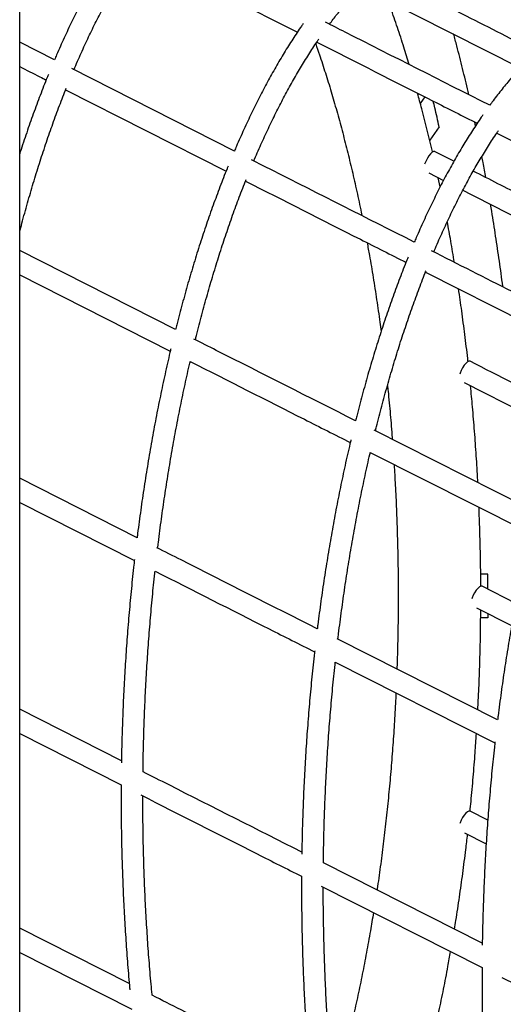
# Model space of a CAD drawing. Units: millimetres. Extents: x 0 to 2970, y 0 to 4200.
# Drawn here: x 1701 to 1724, y 3197 to 3243 of the extents above; entities that cross this region are included whole.
import ezdxf

# ---------------------------------------------------------------- set-up
doc = ezdxf.new("R2010")
doc.units = ezdxf.units.MM
doc.header["$LTSCALE"] = 100

msp = doc.modelspace()

# ---------------------------------------------------------------- linework, layer by layer
at = {"color": 7, "linetype": 'Continuous', "lineweight": 25}
for p, q in [((1701.439, 3214.058), (1701.439, 3264.058)), ((1706.833, 3245.821), (1714.209, 3242.08)), ((1717.658, 3243.903), (1724.463, 3240.439)), ((1703.041, 3240.81), (1701.439, 3241.624)), ((1711.313, 3236.609), (1703.835, 3240.407)), ((1703.552, 3239.427), (1710.931, 3235.684)), ((1719.739, 3239.275), (1719.736, 3239.271)), ((1720.076, 3239.104), (1719.865, 3238.803)), ((1722.406, 3237.775), (1722.37, 3237.944)), ((1720.731, 3237.728), (1720.297, 3237.11)), ((1723.379, 3237.435), (1730.76, 3233.708)), ((1721.409, 3236.141), (1720.541, 3236.583)), ((1720.249, 3235.61), (1720.932, 3235.262)), ((1720.78, 3234.973), (1720.693, 3235.384)), ((1708.606, 3228.393), (1701.439, 3232.033)), ((1720.102, 3231.039), (1727.487, 3227.311)), ((1701.439, 3230.909), (1708.363, 3227.397)), ((1721.883, 3225.955), (1726.222, 3223.746)), ((1725.171, 3220.013), (1717.735, 3223.773)), ((1717.563, 3222.738), (1724.93, 3219.018)), ((1706.839, 3218.821), (1701.439, 3221.564)), ((1701.439, 3220.441), (1706.713, 3217.766)), ((1722.965, 3217.138), (1722.641, 3217.138)), ((1724.251, 3215.799), (1722.711, 3216.583)), ((1722.445, 3215.597), (1724.064, 3214.772)), ((1722.965, 3215.138), (1722.64, 3215.138)), ((1701.439, 3184.62), (1701.439, 3214.058)), ((1723.418, 3210.434), (1716.039, 3214.165)), ((1715.954, 3213.086), (1723.294, 3209.38)), ((1706.118, 3208.554), (1701.439, 3210.931)), ((1701.439, 3209.808), (1706.105, 3207.442)), ((1722.965, 3205.82), (1722.159, 3206.23)), ((1721.894, 3205.243), (1722.892, 3204.735)), ((1722.715, 3200.158), (1715.408, 3203.852)), ((1715.311, 3202.779), (1722.705, 3199.046)), ((1706.477, 3198.299), (1701.439, 3200.858)), ((1701.439, 3199.736), (1706.589, 3197.123))]:
    msp.add_line(p, q, dxfattribs=at)
at = {"color": 7, "linetype": 'Continuous', "lineweight": 25, "flags": 128}
for points in [[(1720.542, 3236.583), (1720.533, 3236.587), (1720.478, 3236.587), (1720.411, 3236.553), (1720.336, 3236.489), (1720.26, 3236.399), (1720.188, 3236.289), (1720.126, 3236.169), (1720.077, 3236.045), (1720.064, 3236.005)], [(1722.159, 3226.936), (1722.151, 3226.939), (1722.096, 3226.939), (1722.029, 3226.906), (1721.954, 3226.842), (1721.878, 3226.752), (1721.806, 3226.642), (1721.743, 3226.521), (1721.695, 3226.398), (1721.68, 3226.349)], [(1722.711, 3216.583), (1722.703, 3216.587), (1722.648, 3216.587), (1722.581, 3216.553), (1722.506, 3216.489), (1722.43, 3216.399), (1722.358, 3216.289), (1722.295, 3216.169), (1722.247, 3216.045), (1722.234, 3216.006)], [(1722.966, 3215.332), (1722.966, 3215.263), (1722.965, 3215.138)], [(1722.159, 3206.23), (1722.151, 3206.234), (1722.096, 3206.234), (1722.029, 3206.201), (1721.954, 3206.136), (1721.878, 3206.046), (1721.806, 3205.937), (1721.743, 3205.816), (1721.695, 3205.693), (1721.689, 3205.675)]]:
    msp.add_lwpolyline(points, dxfattribs=at)
at = {"color": 7, "linetype": 'Continuous', "lineweight": 25}
for centre, radius, start, end in [((1644.949, 3220.932), 77.621, 13.15656, 13.39265), ((1643.369, 3220.565), 79.243, 12.50882, 13.15516), ((1612.04, 3216.138), 110.929, 0.16257, 0.51646)]:
    msp.add_arc(centre, radius, start, end, dxfattribs=at)
for points, knots in [([(1706.215, 3246.687), (1706.189, 3246.651), (1706.027, 3246.42), (1705.734, 3245.977), (1705.339, 3245.348), (1704.952, 3244.692), (1704.572, 3244.011), (1704.201, 3243.305), (1703.837, 3242.575), (1703.483, 3241.82), (1703.218, 3241.23), (1703.074, 3240.887), (1703.041, 3240.81)], [0, 0, 0, 0, 0.0223757, 0.1404347, 0.2584743, 0.3764881, 0.4944704, 0.6124178, 0.7303281, 0.8482004, 0.9660346, 1, 1, 1, 1]), ([(1703.934, 3240.357), (1703.948, 3240.39), (1704.071, 3240.682), (1704.309, 3241.219), (1704.65, 3241.958), (1705, 3242.671), (1705.357, 3243.359), (1705.721, 3244.022), (1706.091, 3244.659), (1706.468, 3245.268), (1706.748, 3245.7), (1706.902, 3245.922), (1706.928, 3245.959)], [0, 0, 0, 0, 0.0152513, 0.135549, 0.2558116, 0.3760325, 0.4962108, 0.6163461, 0.7364389, 0.8564906, 0.9765041, 1, 1, 1, 1]), ([(1715.687, 3242.448), (1715.801, 3242.599), (1716.046, 3242.926), (1716.428, 3243.394), (1716.831, 3243.857), (1717.239, 3244.291), (1717.65, 3244.696), (1718.064, 3245.072), (1718.482, 3245.417), (1718.802, 3245.662), (1718.983, 3245.786), (1719.024, 3245.813)], [0, 0, 0, 0, 0.106224, 0.228691, 0.351158, 0.473639, 0.59616, 0.71875, 0.841446, 0.964294, 1, 1, 1, 1]), ([(1718.86, 3245.698), (1720.695, 3244.765), (1723.122, 3243.532), (1725.551, 3242.306), (1726.143, 3242.008)], [0, 0, 0, 0, 0.756524, 1, 1, 1, 1]), ([(1725.201, 3241.188), (1724.131, 3241.731), (1721.719, 3242.955), (1719.309, 3244.184), (1717.968, 3244.867)], [0, 0, 0, 0, 0.443483, 1, 1, 1, 1]), ([(1719.354, 3240.592), (1719.273, 3240.859), (1719.097, 3241.437), (1718.813, 3242.301), (1718.568, 3243.016), (1718.419, 3243.421), (1718.376, 3243.538)], [0, 0, 0, 0, 0.263444, 0.56986, 0.876568, 1, 1, 1, 1]), ([(1714.476, 3242.476), (1714.451, 3242.439), (1714.289, 3242.209), (1713.997, 3241.767), (1713.602, 3241.138), (1713.215, 3240.482), (1712.836, 3239.801), (1712.466, 3239.095), (1712.103, 3238.365), (1711.75, 3237.61), (1711.487, 3237.023), (1711.344, 3236.683), (1711.313, 3236.609)], [0, 0, 0, 0, 0.02212, 0.140381, 0.258623, 0.376839, 0.495023, 0.613173, 0.731285, 0.84936, 0.967396, 1, 1, 1, 1]), ([(1723.06, 3238.719), (1720.841, 3239.838), (1718.323, 3241.109), (1715.808, 3242.386), (1715.509, 3242.538)], [0, 0, 0, 0, 0.881102, 1, 1, 1, 1]), ([(1726.849, 3242.526), (1726.802, 3242.494), (1726.602, 3242.36), (1726.252, 3242.101), (1725.802, 3241.738), (1725.356, 3241.343), (1724.916, 3240.919), (1724.48, 3240.465), (1724.05, 3239.982), (1723.627, 3239.47), (1723.297, 3239.047), (1723.11, 3238.788), (1723.06, 3238.719)], [0, 0, 0, 0, 0.035317, 0.150009, 0.264886, 0.379996, 0.495294, 0.610735, 0.72628, 0.841894, 0.957552, 1, 1, 1, 1]), ([(1722.091, 3239.208), (1722.081, 3239.255), (1721.991, 3239.659), (1721.809, 3240.408), (1721.588, 3241.293), (1721.446, 3241.817), (1721.397, 3242)], [0, 0, 0, 0, 0.048579, 0.423567, 0.798693, 1, 1, 1, 1]), ([(1712.206, 3236.156), (1712.218, 3236.186), (1712.34, 3236.475), (1712.576, 3237.01), (1712.917, 3237.748), (1713.266, 3238.461), (1713.622, 3239.149), (1713.985, 3239.812), (1714.355, 3240.449), (1714.731, 3241.058), (1715.011, 3241.491), (1715.167, 3241.715), (1715.193, 3241.753)], [0, 0, 0, 0, 0.013891, 0.13425, 0.254574, 0.374857, 0.495096, 0.615293, 0.735447, 0.85556, 0.975635, 1, 1, 1, 1]), ([(1715.052, 3241.544), (1715.11, 3241.378), (1715.262, 3240.94), (1715.499, 3240.206), (1715.765, 3239.346), (1716.02, 3238.465), (1716.266, 3237.564), (1716.502, 3236.646), (1716.729, 3235.71), (1716.943, 3234.756), (1717.092, 3234.065), (1717.166, 3233.689), (1717.176, 3233.641)], [0, 0, 0, 0, 0.069364, 0.183224, 0.297202, 0.411291, 0.525485, 0.639776, 0.754158, 0.868624, 0.983169, 1, 1, 1, 1]), ([(1715.105, 3241.625), (1716.89, 3240.718), (1719.348, 3239.469), (1721.809, 3238.228), (1722.482, 3237.888)], [0, 0, 0, 0, 0.726451, 1, 1, 1, 1]), ([(1701.439, 3240.5), (1701.748, 3240.343), (1702.154, 3240.136), (1702.56, 3239.93), (1702.657, 3239.881)], [0, 0, 0, 0, 0.760452, 1, 1, 1, 1]), ([(1702.758, 3240.131), (1702.74, 3240.088), (1702.612, 3239.775), (1702.379, 3239.178), (1702.064, 3238.33), (1701.759, 3237.46), (1701.551, 3236.844), (1701.448, 3236.514), (1701.439, 3236.487)], [0, 0, 0, 0, 0.037273, 0.2727, 0.508067, 0.743368, 0.978607, 1, 1, 1, 1]), ([(1701.439, 3232.895), (1701.473, 3233.027), (1701.589, 3233.476), (1701.798, 3234.224), (1702.064, 3235.139), (1702.341, 3236.035), (1702.628, 3236.911), (1702.924, 3237.767), (1703.23, 3238.601), (1703.451, 3239.178), (1703.571, 3239.473), (1703.583, 3239.503)], [0, 0, 0, 0, 0.055347, 0.188199, 0.321024, 0.45382, 0.586584, 0.719314, 0.852008, 0.984664, 1, 1, 1, 1]), ([(1720.43, 3236.559), (1720.428, 3236.568), (1720.35, 3236.913), (1720.184, 3237.58), (1719.956, 3238.479), (1719.801, 3239.037), (1719.735, 3239.277)], [0, 0, 0, 0, 0.009481, 0.369611, 0.729986, 1, 1, 1, 1]), ([(1722.741, 3238.273), (1722.716, 3238.237), (1722.555, 3238.007), (1722.264, 3237.565), (1721.869, 3236.936), (1721.483, 3236.28), (1721.105, 3235.599), (1720.735, 3234.893), (1720.373, 3234.163), (1720.02, 3233.408), (1719.759, 3232.825), (1719.618, 3232.49), (1719.589, 3232.421)], [0, 0, 0, 0, 0.02194, 0.140454, 0.258949, 0.377419, 0.495857, 0.61426, 0.732626, 0.850953, 0.969243, 1, 1, 1, 1]), ([(1720.483, 3231.969), (1720.494, 3231.994), (1720.613, 3232.279), (1720.846, 3232.809), (1721.187, 3233.547), (1721.535, 3234.26), (1721.891, 3234.948), (1722.253, 3235.611), (1722.623, 3236.248), (1722.998, 3236.858), (1723.279, 3237.292), (1723.435, 3237.517), (1723.462, 3237.556)], [0, 0, 0, 0, 0.0117598, 0.1322701, 0.2527453, 0.3731785, 0.4935691, 0.6139166, 0.7342216, 0.8544855, 0.9747112, 1, 1, 1, 1]), ([(1719.589, 3232.421), (1717.41, 3233.521), (1714.912, 3234.781), (1712.418, 3236.048), (1712.101, 3236.209)], [0, 0, 0, 0, 0.8728788, 1, 1, 1, 1]), ([(1722.875, 3235.395), (1722.833, 3235.625), (1722.775, 3235.948), (1722.712, 3236.266), (1722.694, 3236.358)], [0, 0, 0, 0, 0.712102, 1, 1, 1, 1]), ([(1711.027, 3235.923), (1711.009, 3235.879), (1710.881, 3235.566), (1710.648, 3234.967), (1710.334, 3234.119), (1710.029, 3233.25), (1709.735, 3232.362), (1709.451, 3231.454), (1709.177, 3230.528), (1708.914, 3229.584), (1708.725, 3228.87), (1708.625, 3228.469), (1708.606, 3228.393)], [0, 0, 0, 0, 0.0193144, 0.1385196, 0.2576944, 0.3768357, 0.4959452, 0.6150247, 0.734076, 0.8531008, 0.972101, 1, 1, 1, 1]), ([(1728.031, 3232.774), (1726.876, 3233.36), (1724.965, 3234.329), (1723.056, 3235.302), (1722.301, 3235.687)], [0, 0, 0, 0, 0.604563, 1, 1, 1, 1]), ([(1709.52, 3227.928), (1709.537, 3227.996), (1709.633, 3228.384), (1709.815, 3229.083), (1710.07, 3230.015), (1710.337, 3230.929), (1710.613, 3231.825), (1710.899, 3232.701), (1711.194, 3233.557), (1711.5, 3234.391), (1711.72, 3234.97), (1711.841, 3235.267), (1711.854, 3235.3)], [0, 0, 0, 0, 0.025322, 0.145392, 0.265444, 0.385472, 0.505472, 0.625444, 0.745385, 0.865294, 0.985168, 1, 1, 1, 1]), ([(1711.826, 3235.23), (1713.586, 3234.336), (1716.045, 3233.087), (1718.507, 3231.844), (1719.207, 3231.491)], [0, 0, 0, 0, 0.715899, 1, 1, 1, 1]), ([(1721.822, 3234.809), (1723.828, 3233.786), (1725.994, 3232.682), (1728.162, 3231.582), (1728.322, 3231.501)], [0, 0, 0, 0, 0.926244, 1, 1, 1, 1]), ([(1723.659, 3230.363), (1723.658, 3230.372), (1723.609, 3230.772), (1723.5, 3231.552), (1723.331, 3232.702), (1723.194, 3233.572), (1723.111, 3234.055), (1723.092, 3234.163)], [0, 0, 0, 0, 0.007225, 0.30925, 0.611335, 0.913484, 1, 1, 1, 1]), ([(1721.432, 3231.489), (1721.378, 3231.817), (1721.273, 3232.445), (1721.158, 3233.063), (1721.103, 3233.358)], [0, 0, 0, 0, 0.522121, 1, 1, 1, 1]), ([(1717.416, 3232.396), (1717.452, 3232.199), (1717.551, 3231.67), (1717.698, 3230.794), (1717.858, 3229.77), (1717.979, 3228.94), (1718.043, 3228.449), (1718.061, 3228.308)], [0, 0, 0, 0, 0.14817, 0.398106, 0.648165, 0.898337, 1, 1, 1, 1]), ([(1727.867, 3228.235), (1727.846, 3228.246), (1725.346, 3229.505), (1722.848, 3230.77), (1720.372, 3232.025)], [0, 0, 0, 0, 0.008593, 1, 1, 1, 1]), ([(1719.3, 3231.725), (1719.282, 3231.68), (1719.153, 3231.365), (1718.921, 3230.766), (1718.607, 3229.918), (1718.303, 3229.049), (1718.01, 3228.16), (1717.726, 3227.252), (1717.453, 3226.326), (1717.192, 3225.382), (1717.004, 3224.672), (1716.905, 3224.274), (1716.887, 3224.201)], [0, 0, 0, 0, 0.0197929, 0.1390947, 0.2583661, 0.377604, 0.49681, 0.6159859, 0.7351335, 0.8542546, 0.9733511, 1, 1, 1, 1]), ([(1717.802, 3223.739), (1717.818, 3223.803), (1717.912, 3224.187), (1718.093, 3224.882), (1718.348, 3225.814), (1718.613, 3226.728), (1718.888, 3227.624), (1719.174, 3228.5), (1719.468, 3229.356), (1719.773, 3230.19), (1719.994, 3230.772), (1720.115, 3231.071), (1720.129, 3231.106)], [0, 0, 0, 0, 0.023915, 0.144037, 0.264141, 0.384219, 0.504271, 0.624294, 0.744286, 0.864246, 0.984172, 1, 1, 1, 1]), ([(1722.059, 3226.917), (1722.054, 3226.966), (1722.009, 3227.384), (1721.914, 3228.165), (1721.775, 3229.236), (1721.673, 3229.933), (1721.623, 3230.271)], [0, 0, 0, 0, 0.042946, 0.368544, 0.69424, 1, 1, 1, 1]), ([(1716.887, 3224.201), (1714.75, 3225.28), (1712.272, 3226.53), (1709.796, 3227.788), (1709.455, 3227.961)], [0, 0, 0, 0, 0.862203, 1, 1, 1, 1]), ([(1708.391, 3227.516), (1708.378, 3227.458), (1708.285, 3227.073), (1708.122, 3226.348), (1707.906, 3225.338), (1707.702, 3224.313), (1707.51, 3223.276), (1707.329, 3222.226), (1707.161, 3221.166), (1707.005, 3220.095), (1706.898, 3219.312), (1706.846, 3218.885), (1706.839, 3218.821)], [0, 0, 0, 0, 0.021106, 0.140887, 0.260653, 0.380402, 0.500133, 0.61985, 0.739553, 0.859244, 0.978923, 1, 1, 1, 1]), ([(1707.787, 3218.34), (1707.797, 3218.428), (1707.851, 3218.876), (1707.956, 3219.677), (1708.108, 3220.739), (1708.271, 3221.79), (1708.446, 3222.83), (1708.633, 3223.857), (1708.831, 3224.872), (1709.042, 3225.872), (1709.192, 3226.557), (1709.275, 3226.906), (1709.281, 3226.931)], [0, 0, 0, 0, 0.029522, 0.149718, 0.269908, 0.390086, 0.510252, 0.630404, 0.75054, 0.870661, 0.990763, 1, 1, 1, 1]), ([(1709.281, 3226.931), (1711.032, 3226.042), (1713.485, 3224.796), (1715.941, 3223.556), (1716.644, 3223.202)], [0, 0, 0, 0, 0.713703, 1, 1, 1, 1]), ([(1726.535, 3224.708), (1726.418, 3224.767), (1724.959, 3225.508), (1723.501, 3226.252), (1722.159, 3226.936)], [0, 0, 0, 0, 0.080274, 1, 1, 1, 1]), ([(1718.354, 3225.826), (1718.363, 3225.739), (1718.41, 3225.297), (1718.483, 3224.492), (1718.547, 3223.752), (1718.574, 3223.369), (1718.576, 3223.348)], [0, 0, 0, 0, 0.1062441, 0.5402703, 0.974409, 1, 1, 1, 1]), ([(1722.51, 3221.358), (1722.509, 3221.391), (1722.489, 3221.803), (1722.44, 3222.589), (1722.361, 3223.718), (1722.273, 3224.791), (1722.206, 3225.484), (1722.175, 3225.806)], [0, 0, 0, 0, 0.021807, 0.274743, 0.527716, 0.780732, 1, 1, 1, 1]), ([(1716.672, 3223.32), (1716.658, 3223.26), (1716.565, 3222.873), (1716.402, 3222.147), (1716.187, 3221.136), (1715.984, 3220.111), (1715.793, 3219.074), (1715.614, 3218.025), (1715.446, 3216.964), (1715.291, 3215.893), (1715.185, 3215.107), (1715.133, 3214.676), (1715.125, 3214.609)], [0, 0, 0, 0, 0.021701, 0.141267, 0.260818, 0.380351, 0.499868, 0.619369, 0.738857, 0.858333, 0.977797, 1, 1, 1, 1]), ([(1716.075, 3214.147), (1716.086, 3214.232), (1716.139, 3214.677), (1716.243, 3215.476), (1716.393, 3216.538), (1716.556, 3217.589), (1716.73, 3218.629), (1716.916, 3219.656), (1717.113, 3220.671), (1717.323, 3221.671), (1717.473, 3222.359), (1717.556, 3222.71), (1717.563, 3222.738)], [0, 0, 0, 0, 0.0286667, 0.1488583, 0.2690433, 0.3892169, 0.5093781, 0.6295254, 0.7496576, 0.8697734, 0.9898713, 1, 1, 1, 1]), ([(1718.656, 3222.186), (1718.676, 3221.869), (1718.717, 3221.188), (1718.766, 3220.138), (1718.805, 3219.038), (1718.832, 3217.936), (1718.846, 3216.832), (1718.848, 3215.728), (1718.837, 3214.624), (1718.817, 3213.64), (1718.796, 3213.024), (1718.787, 3212.776)], [0, 0, 0, 0, 0.101977, 0.218907, 0.335851, 0.452808, 0.569772, 0.686742, 0.803712, 0.920679, 1, 1, 1, 1]), ([(1722.645, 3216.581), (1722.644, 3216.685), (1722.644, 3217.172), (1722.63, 3218.038), (1722.605, 3219.145), (1722.577, 3219.869), (1722.564, 3220.213)], [0, 0, 0, 0, 0.086389, 0.400737, 0.715095, 1, 1, 1, 1]), ([(1724.957, 3219.132), (1724.942, 3219.071), (1724.85, 3218.682), (1724.687, 3217.954), (1724.473, 3216.943), (1724.271, 3215.919), (1724.08, 3214.881), (1723.902, 3213.832), (1723.735, 3212.771), (1723.581, 3211.7), (1723.476, 3210.92), (1723.426, 3210.496), (1723.418, 3210.434)], [0, 0, 0, 0, 0.0223671, 0.142093, 0.2618035, 0.3814961, 0.5011721, 0.6208331, 0.7404803, 0.860115, 0.9797384, 1, 1, 1, 1]), ([(1715.127, 3214.626), (1713.037, 3215.681), (1710.577, 3216.922), (1708.12, 3218.17), (1707.75, 3218.358)], [0, 0, 0, 0, 0.8493509, 1, 1, 1, 1]), ([(1706.718, 3217.812), (1706.709, 3217.734), (1706.658, 3217.292), (1706.574, 3216.48), (1706.47, 3215.374), (1706.38, 3214.262), (1706.302, 3213.145), (1706.236, 3212.024), (1706.184, 3210.899), (1706.145, 3209.772), (1706.123, 3208.958), (1706.118, 3208.521), (1706.117, 3208.459)], [0, 0, 0, 0, 0.025467, 0.144867, 0.264262, 0.383651, 0.503034, 0.622412, 0.741787, 0.861159, 0.980529, 1, 1, 1, 1]), ([(1707.111, 3208.05), (1707.112, 3208.143), (1707.117, 3208.608), (1707.136, 3209.446), (1707.171, 3210.563), (1707.22, 3211.678), (1707.281, 3212.79), (1707.355, 3213.897), (1707.442, 3215), (1707.541, 3216.096), (1707.617, 3216.857), (1707.661, 3217.251), (1707.665, 3217.283)], [0, 0, 0, 0, 0.029752, 0.149688, 0.269626, 0.389562, 0.509495, 0.629425, 0.74935, 0.869269, 0.989182, 1, 1, 1, 1]), ([(1707.665, 3217.283), (1709.415, 3216.394), (1711.859, 3215.152), (1714.306, 3213.918), (1715.001, 3213.567)], [0, 0, 0, 0, 0.716064, 1, 1, 1, 1]), ([(1722.508, 3210.894), (1722.514, 3210.992), (1722.541, 3211.467), (1722.576, 3212.324), (1722.613, 3213.465), (1722.636, 3214.522), (1722.641, 3215.199), (1722.644, 3215.495)], [0, 0, 0, 0, 0.0640192, 0.3118997, 0.5597539, 0.807589, 1, 1, 1, 1]), ([(1715.007, 3213.614), (1714.998, 3213.535), (1714.947, 3213.092), (1714.863, 3212.279), (1714.761, 3211.173), (1714.671, 3210.06), (1714.594, 3208.943), (1714.53, 3207.822), (1714.478, 3206.697), (1714.44, 3205.57), (1714.42, 3204.756), (1714.414, 3204.319), (1714.414, 3204.257)], [0, 0, 0, 0, 0.0258903, 0.145238, 0.2645814, 0.3839182, 0.5032494, 0.622576, 0.741899, 0.8612191, 0.9805375, 1, 1, 1, 1]), ([(1715.408, 3203.852), (1715.409, 3203.944), (1715.414, 3204.408), (1715.432, 3205.245), (1715.466, 3206.362), (1715.514, 3207.477), (1715.574, 3208.589), (1715.647, 3209.696), (1715.732, 3210.799), (1715.831, 3211.895), (1715.906, 3212.657), (1715.95, 3213.052), (1715.954, 3213.086)], [0, 0, 0, 0, 0.029412, 0.149343, 0.269275, 0.389205, 0.509132, 0.629056, 0.748975, 0.868889, 0.988796, 1, 1, 1, 1]), ([(1718.742, 3211.678), (1718.737, 3211.56), (1718.717, 3211.076), (1718.667, 3210.231), (1718.594, 3209.142), (1718.508, 3208.06), (1718.41, 3206.984), (1718.3, 3205.917), (1718.178, 3204.857), (1718.043, 3203.809), (1717.94, 3203.058), (1717.879, 3202.662), (1717.871, 3202.607)], [0, 0, 0, 0, 0.0380494, 0.156039, 0.2740112, 0.3919621, 0.5098881, 0.6277853, 0.7456497, 0.8634771, 0.9812632, 1, 1, 1, 1]), ([(1722.15, 3206.229), (1722.166, 3206.379), (1722.22, 3206.9), (1722.299, 3207.798), (1722.383, 3208.841), (1722.426, 3209.513), (1722.446, 3209.808)], [0, 0, 0, 0, 0.127455, 0.440966, 0.754405, 1, 1, 1, 1]), ([(1723.299, 3209.425), (1723.29, 3209.345), (1723.24, 3208.9), (1723.157, 3208.086), (1723.055, 3206.98), (1722.967, 3205.868), (1722.891, 3204.75), (1722.827, 3203.629), (1722.777, 3202.504), (1722.74, 3201.377), (1722.72, 3200.564), (1722.715, 3200.126), (1722.714, 3200.064)], [0, 0, 0, 0, 0.0263122, 0.1456083, 0.2649001, 0.3841853, 0.5034648, 0.6227397, 0.742011, 0.8612794, 0.980546, 1, 1, 1, 1]), ([(1714.415, 3204.354), (1712.379, 3205.382), (1709.943, 3206.611), (1707.51, 3207.847), (1707.111, 3208.05)], [0, 0, 0, 0, 0.835849, 1, 1, 1, 1]), ([(1706.105, 3207.442), (1706.105, 3207.346), (1706.101, 3206.873), (1706.104, 3206.025), (1706.12, 3204.897), (1706.148, 3203.772), (1706.19, 3202.65), (1706.244, 3201.531), (1706.311, 3200.418), (1706.391, 3199.31), (1706.456, 3198.509), (1706.497, 3198.079), (1706.503, 3198.013)], [0, 0, 0, 0, 0.030238, 0.148778, 0.267322, 0.385868, 0.504417, 0.622969, 0.741525, 0.860087, 0.978655, 1, 1, 1, 1]), ([(1707.013, 3206.981), (1708.796, 3206.075), (1711.258, 3204.824), (1713.724, 3203.58), (1714.403, 3203.238)], [0, 0, 0, 0, 0.724422, 1, 1, 1, 1]), ([(1707.531, 3197.764), (1707.523, 3197.846), (1707.48, 3198.289), (1707.411, 3199.097), (1707.328, 3200.192), (1707.259, 3201.293), (1707.202, 3202.399), (1707.158, 3203.51), (1707.126, 3204.624), (1707.108, 3205.741), (1707.101, 3206.511), (1707.103, 3206.91), (1707.103, 3206.935)], [0, 0, 0, 0, 0.02738, 0.147902, 0.268432, 0.388971, 0.509515, 0.630065, 0.750619, 0.871177, 0.991737, 1, 1, 1, 1]), ([(1721.434, 3200.805), (1721.457, 3200.94), (1721.538, 3201.428), (1721.667, 3202.283), (1721.819, 3203.369), (1721.942, 3204.331), (1722.01, 3204.935), (1722.037, 3205.171)], [0, 0, 0, 0, 0.094413, 0.343403, 0.592293, 0.841091, 1, 1, 1, 1]), ([(1714.403, 3203.238), (1714.402, 3203.142), (1714.4, 3202.671), (1714.404, 3201.823), (1714.42, 3200.695), (1714.45, 3199.57), (1714.492, 3198.448), (1714.547, 3197.329), (1714.615, 3196.216), (1714.696, 3195.108), (1714.762, 3194.306), (1714.804, 3193.874), (1714.81, 3193.807)], [0, 0, 0, 0, 0.03, 0.148521, 0.267046, 0.385573, 0.504102, 0.622635, 0.741173, 0.859716, 0.978265, 1, 1, 1, 1]), ([(1715.838, 3193.561), (1715.829, 3193.644), (1715.786, 3194.087), (1715.716, 3194.896), (1715.633, 3195.991), (1715.562, 3197.092), (1715.504, 3198.198), (1715.459, 3199.309), (1715.426, 3200.423), (1715.407, 3201.54), (1715.4, 3202.31), (1715.401, 3202.708), (1715.402, 3202.733)], [0, 0, 0, 0, 0.027586, 0.148096, 0.268615, 0.389141, 0.509674, 0.630212, 0.750754, 0.8713, 0.991848, 1, 1, 1, 1]), ([(1717.709, 3201.568), (1717.663, 3201.288), (1717.561, 3200.668), (1717.39, 3199.724), (1717.199, 3198.735), (1716.997, 3197.762), (1716.784, 3196.804), (1716.56, 3195.862), (1716.326, 3194.939), (1716.117, 3194.155), (1715.981, 3193.687), (1715.931, 3193.514)], [0, 0, 0, 0, 0.098596, 0.217622, 0.336587, 0.455486, 0.574312, 0.69306, 0.811724, 0.930297, 1, 1, 1, 1]), ([(1720.616, 3196.545), (1720.652, 3196.704), (1720.763, 3197.2), (1720.936, 3198.049), (1721.116, 3198.967), (1721.218, 3199.547), (1721.259, 3199.776)], [0, 0, 0, 0, 0.151145, 0.471546, 0.791762, 1, 1, 1, 1]), ([(1722.705, 3199.046), (1722.704, 3198.95), (1722.702, 3198.478), (1722.706, 3197.63), (1722.724, 3196.502), (1722.755, 3195.377), (1722.798, 3194.255), (1722.854, 3193.136), (1722.923, 3192.023), (1723.005, 3190.915), (1723.072, 3190.111), (1723.114, 3189.679), (1723.121, 3189.611)], [0, 0, 0, 0, 0.0301432, 0.1485991, 0.2670586, 0.3855199, 0.5039838, 0.6224512, 0.7409231, 0.8594004, 0.9778841, 1, 1, 1, 1]), ([(1723.613, 3198.588), (1724.782, 3197.997), (1727.246, 3196.751), (1729.713, 3195.513), (1731.01, 3194.862)], [0, 0, 0, 0, 0.474354, 1, 1, 1, 1]), ([(1714.784, 3194.094), (1712.809, 3195.091), (1710.39, 3196.312), (1707.974, 3197.539), (1707.531, 3197.764)], [0, 0, 0, 0, 0.8164858, 1, 1, 1, 1])]:
    msp.add_open_spline(points, degree=3, knots=knots, dxfattribs=at)

doc.saveas('drawing.dxf')
